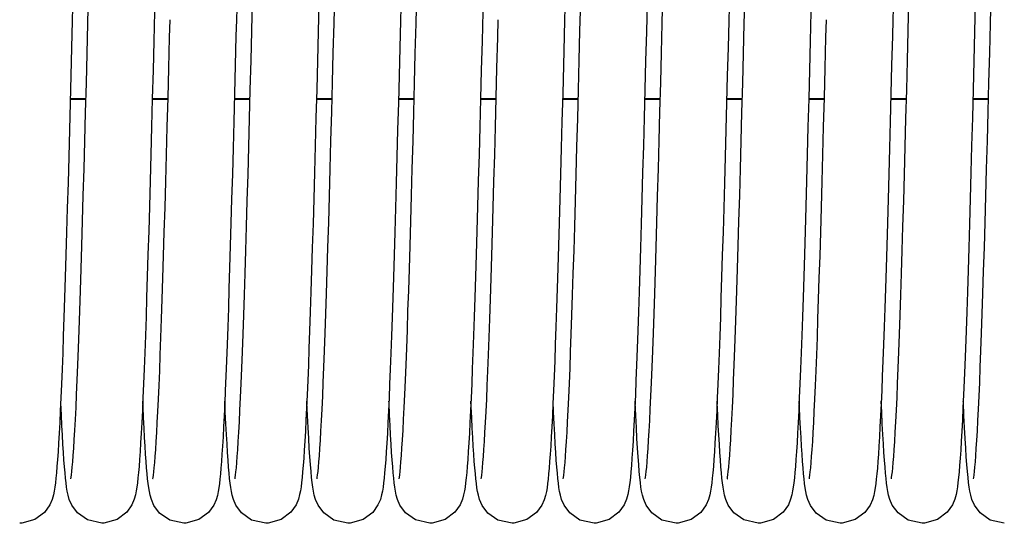
# Model space of a CAD drawing. Units: millimetres. Extents: x 70467 to 311972, y -19883 to 15191.
# Drawn here: x 72853 to 73015, y -6417 to -6335 of the extents above; entities that cross this region are included whole.
import ezdxf

# ---------------------------------------------------------------- set-up
doc = ezdxf.new("R2010")
doc.units = ezdxf.units.MM
doc.header["$LTSCALE"] = 46.255
doc.layers.get('0').update_dxf_attribs({"linetype": 'CONTINUOUS'})

msp = doc.modelspace()

# ---------------------------------------------------------------- linework, layer by layer
at = {"color": 7, "linetype": 'Continuous'}
for p, q in [((72864.1672, -6347.9578), (72861.6031, -6347.9578)), ((72877.6073, -6347.9578), (72875.0432, -6347.9578)), ((72891.0472, -6347.9578), (72888.483, -6347.9578)), ((72904.4872, -6347.9578), (72901.923, -6347.9578)), ((72917.9272, -6347.9578), (72915.3631, -6347.9578)), ((72931.3673, -6347.9578), (72928.8032, -6347.9578)), ((72944.8072, -6347.9578), (72942.243, -6347.9578)), ((72958.2472, -6347.9578), (72955.683, -6347.9578)), ((72971.6872, -6347.9578), (72969.1231, -6347.9578)), ((72985.1273, -6347.9578), (72982.5632, -6347.9578)), ((72998.5672, -6347.9578), (72996.003, -6347.9578)), ((73012.0072, -6347.9578), (73009.443, -6347.9578))]:
    msp.add_line(p, q, dxfattribs=at)
at = {"color": 9, "linetype": 'Continuous'}
for p, q in [((72864.1701, -6347.8471), (72861.606, -6347.8471)), ((72877.6103, -6347.8471), (72875.0461, -6347.8471)), ((72891.0501, -6347.8471), (72888.4859, -6347.8471)), ((72904.4901, -6347.8471), (72901.9259, -6347.8471)), ((72917.9301, -6347.8471), (72915.366, -6347.8471)), ((72931.3703, -6347.8471), (72928.8061, -6347.8471)), ((72944.8101, -6347.8471), (72942.2459, -6347.8471)), ((72958.2501, -6347.8471), (72955.6859, -6347.8471)), ((72971.6901, -6347.8471), (72969.126, -6347.8471)), ((72985.1303, -6347.8471), (72982.5661, -6347.8471)), ((72998.5701, -6347.8471), (72996.0059, -6347.8471)), ((73012.0101, -6347.8471), (73009.4459, -6347.8471))]:
    msp.add_line(p, q, dxfattribs=at)
at = {"color": 7, "linetype": 'Continuous'}
for points in [[(72862.0484, -6330.6654), (72861.9359, -6335.0726), (72861.8215, -6339.5394), (72861.7054, -6344.0351), (72861.5883, -6348.5248), (72861.4706, -6352.9741), (72861.3529, -6357.3491), (72861.2357, -6361.6178), (72861.1195, -6365.7503), (72861.0048, -6369.7194), (72860.8922, -6373.5024), (72860.7817, -6377.0911), (72860.6733, -6380.4855), (72860.5669, -6383.6862), (72860.4625, -6386.695), (72860.3599, -6389.5142), (72860.2592, -6392.1471), (72860.1602, -6394.5972), (72860.0628, -6396.8687), (72859.967, -6398.9662), (72859.8727, -6400.8929), (72859.78, -6402.6511), (72859.6889, -6404.2446), (72859.5995, -6405.6782), (72859.5116, -6406.9586)], [(72861.711, -6410.1149), (72861.7146, -6410.0914), (72861.7531, -6409.8571), (72861.8079, -6409.453), (72861.8722, -6408.894), (72861.9426, -6408.185), (72862.0178, -6407.3226), (72862.0972, -6406.2989), (72862.1805, -6405.103), (72862.2676, -6403.7231), (72862.3581, -6402.1533), (72862.4514, -6400.3912), (72862.5473, -6398.4362), (72862.6453, -6396.2902), (72862.7451, -6393.9537), (72862.8469, -6391.4227), (72862.9507, -6388.6926), (72863.0565, -6385.7592), (72863.1646, -6382.6188), (72863.2749, -6379.268), (72863.3875, -6375.7041), (72863.5026, -6371.9253), (72863.6203, -6367.931), (72863.7403, -6363.7297), (72863.8624, -6359.3418), (72863.986, -6354.7912), (72864.1109, -6350.1048), (72864.2365, -6345.3118), (72864.3626, -6340.4432), (72864.4886, -6335.5313), (72864.6142, -6330.6086)], [(72888.5925, -6410.1087), (72888.5929, -6410.1002), (72888.6294, -6409.8814), (72888.6825, -6409.4961), (72888.7451, -6408.96), (72888.8136, -6408.2806), (72888.8868, -6407.4557), (72888.964, -6406.4771), (72889.0451, -6405.333), (72889.1302, -6404.0083), (72889.2192, -6402.492), (72889.3114, -6400.7812), (72889.4063, -6398.8763), (72889.5035, -6396.7798), (72889.6027, -6394.4903), (72889.7041, -6392.003), (72889.8075, -6389.3136), (72889.9132, -6386.4181), (72890.0211, -6383.313), (72890.1313, -6379.9957), (72890.2439, -6376.4641), (72890.3588, -6372.7175), (72890.4762, -6368.7571), (72890.5959, -6364.595), (72890.7173, -6360.2515), (72890.8402, -6355.75), (72890.9641, -6351.1165), (72891.0887, -6346.379), (72891.2136, -6341.5674), (72891.3384, -6336.7128), (72891.4627, -6331.8462)], [(72902.0314, -6410.1134), (72902.034, -6410.0942), (72902.0719, -6409.8646), (72902.1264, -6409.4653), (72902.1905, -6408.9102), (72902.2608, -6408.2039), (72902.336, -6407.3449), (72902.415, -6406.3288), (72902.4974, -6405.1497), (72902.5829, -6403.8011), (72902.6712, -6402.2767), (72902.7623, -6400.5707), (72902.8558, -6398.6778), (72902.9518, -6396.5933), (72903.0502, -6394.3131), (72903.1508, -6391.8336), (72903.2538, -6389.147), (72903.3594, -6386.2429), (72903.468, -6383.1105), (72903.5797, -6379.7389), (72903.6947, -6376.1173), (72903.813, -6372.2461), (72903.9341, -6368.1443), (72904.0573, -6363.8369), (72904.182, -6359.353), (72904.3078, -6354.7257), (72904.4339, -6349.9908), (72904.5598, -6345.1867), (72904.6849, -6340.3532), (72904.8086, -6335.5308), (72904.9305, -6330.7569)], [(72915.8084, -6330.6654), (72915.6959, -6335.0726), (72915.5815, -6339.5394), (72915.4654, -6344.0351), (72915.3483, -6348.5248), (72915.2306, -6352.9741), (72915.1129, -6357.3491), (72914.9957, -6361.6178), (72914.8795, -6365.7503), (72914.7648, -6369.7194), (72914.6522, -6373.5024), (72914.5417, -6377.0911), (72914.4333, -6380.4855), (72914.3269, -6383.6862), (72914.2225, -6386.695), (72914.1199, -6389.5142), (72914.0192, -6392.1471), (72913.9202, -6394.5972), (72913.8228, -6396.8687), (72913.727, -6398.9662), (72913.6327, -6400.8929), (72913.54, -6402.6511), (72913.4489, -6404.2446), (72913.3595, -6405.6782), (72913.2716, -6406.9586)], [(72915.471, -6410.1149), (72915.4746, -6410.0914), (72915.5131, -6409.8571), (72915.5679, -6409.453), (72915.6322, -6408.894), (72915.7026, -6408.185), (72915.7778, -6407.3226), (72915.8572, -6406.2989), (72915.9405, -6405.103), (72916.0276, -6403.7231), (72916.1181, -6402.1533), (72916.2114, -6400.3912), (72916.3073, -6398.4362), (72916.4053, -6396.2902), (72916.5051, -6393.9537), (72916.6069, -6391.4227), (72916.7107, -6388.6926), (72916.8165, -6385.7592), (72916.9246, -6382.6188), (72917.0349, -6379.268), (72917.1475, -6375.7041), (72917.2626, -6371.9253), (72917.3803, -6367.931), (72917.5003, -6363.7297), (72917.6224, -6359.3418), (72917.746, -6354.7912), (72917.8709, -6350.1048), (72917.9965, -6345.3118), (72918.1226, -6340.4432), (72918.2486, -6335.5313), (72918.3742, -6330.6086)], [(72942.3525, -6410.1087), (72942.3529, -6410.1002), (72942.3894, -6409.8814), (72942.4425, -6409.4961), (72942.5051, -6408.96), (72942.5736, -6408.2806), (72942.6468, -6407.4557), (72942.724, -6406.4771), (72942.8051, -6405.333), (72942.8902, -6404.0083), (72942.9792, -6402.492), (72943.0714, -6400.7812), (72943.1663, -6398.8763), (72943.2635, -6396.7798), (72943.3627, -6394.4903), (72943.4641, -6392.003), (72943.5675, -6389.3136), (72943.6732, -6386.4181), (72943.7811, -6383.313), (72943.8913, -6379.9957), (72944.0039, -6376.4641), (72944.1188, -6372.7175), (72944.2362, -6368.7571), (72944.3559, -6364.595), (72944.4773, -6360.2515), (72944.6002, -6355.75), (72944.7241, -6351.1165), (72944.8487, -6346.379), (72944.9736, -6341.5674), (72945.0984, -6336.7128), (72945.2227, -6331.8462)], [(72955.7914, -6410.1134), (72955.794, -6410.0942), (72955.8319, -6409.8646), (72955.8864, -6409.4653), (72955.9505, -6408.9102), (72956.0208, -6408.2039), (72956.096, -6407.3449), (72956.175, -6406.3288), (72956.2574, -6405.1497), (72956.3429, -6403.8011), (72956.4312, -6402.2767), (72956.5223, -6400.5707), (72956.6158, -6398.6778), (72956.7118, -6396.5933), (72956.8102, -6394.3131), (72956.9108, -6391.8336), (72957.0138, -6389.147), (72957.1194, -6386.2429), (72957.228, -6383.1105), (72957.3397, -6379.7389), (72957.4547, -6376.1173), (72957.573, -6372.2461), (72957.6941, -6368.1443), (72957.8173, -6363.8369), (72957.942, -6359.353), (72958.0678, -6354.7257), (72958.1939, -6349.9908), (72958.3198, -6345.1867), (72958.4449, -6340.3532), (72958.5686, -6335.5308), (72958.6905, -6330.7569)], [(72969.5684, -6330.6654), (72969.4559, -6335.0726), (72969.3415, -6339.5394), (72969.2254, -6344.0351), (72969.1083, -6348.5248), (72968.9906, -6352.9741), (72968.8729, -6357.3491), (72968.7557, -6361.6178), (72968.6395, -6365.7503), (72968.5248, -6369.7194), (72968.4122, -6373.5024), (72968.3017, -6377.0911), (72968.1933, -6380.4855), (72968.0869, -6383.6862), (72967.9825, -6386.695), (72967.8799, -6389.5142), (72967.7792, -6392.1471), (72967.6802, -6394.5972), (72967.5828, -6396.8687), (72967.487, -6398.9662), (72967.3927, -6400.8929), (72967.3, -6402.6511), (72967.2089, -6404.2446), (72967.1195, -6405.6782), (72967.0316, -6406.9586)], [(72969.231, -6410.1149), (72969.2346, -6410.0914), (72969.2731, -6409.8571), (72969.3279, -6409.453), (72969.3922, -6408.894), (72969.4626, -6408.185), (72969.5378, -6407.3226), (72969.6172, -6406.2989), (72969.7005, -6405.103), (72969.7876, -6403.7231), (72969.8781, -6402.1533), (72969.9714, -6400.3912), (72970.0673, -6398.4362), (72970.1653, -6396.2902), (72970.2651, -6393.9537), (72970.3669, -6391.4227), (72970.4707, -6388.6926), (72970.5765, -6385.7592), (72970.6846, -6382.6188), (72970.7949, -6379.268), (72970.9075, -6375.7041), (72971.0226, -6371.9253), (72971.1403, -6367.931), (72971.2603, -6363.7297), (72971.3824, -6359.3418), (72971.506, -6354.7912), (72971.6309, -6350.1048), (72971.7565, -6345.3118), (72971.8826, -6340.4432), (72972.0086, -6335.5313), (72972.1342, -6330.6086)], [(72996.1125, -6410.1087), (72996.1129, -6410.1002), (72996.1494, -6409.8814), (72996.2025, -6409.4961), (72996.2651, -6408.96), (72996.3336, -6408.2806), (72996.4068, -6407.4557), (72996.484, -6406.4771), (72996.5651, -6405.333), (72996.6502, -6404.0083), (72996.7392, -6402.492), (72996.8314, -6400.7812), (72996.9263, -6398.8763), (72997.0235, -6396.7798), (72997.1227, -6394.4903), (72997.2241, -6392.003), (72997.3275, -6389.3136), (72997.4332, -6386.4181), (72997.5411, -6383.313), (72997.6513, -6379.9957), (72997.7639, -6376.4641), (72997.8788, -6372.7175), (72997.9962, -6368.7571), (72998.1159, -6364.595), (72998.2373, -6360.2515), (72998.3602, -6355.75), (72998.4841, -6351.1165), (72998.6087, -6346.379), (72998.7336, -6341.5674), (72998.8584, -6336.7128), (72998.9827, -6331.8462)], [(73009.5514, -6410.1134), (73009.554, -6410.0942), (73009.5919, -6409.8646), (73009.6464, -6409.4653), (73009.7105, -6408.9102), (73009.7808, -6408.2039), (73009.856, -6407.3449), (73009.935, -6406.3288), (73010.0174, -6405.1497), (73010.1029, -6403.8011), (73010.1912, -6402.2767), (73010.2823, -6400.5707), (73010.3758, -6398.6778), (73010.4718, -6396.5933), (73010.5702, -6394.3131), (73010.6708, -6391.8336), (73010.7738, -6389.147), (73010.8794, -6386.2429), (73010.988, -6383.1105), (73011.0997, -6379.7389), (73011.2147, -6376.1173), (73011.333, -6372.2461), (73011.4541, -6368.1443), (73011.5773, -6363.8369), (73011.702, -6359.353), (73011.8278, -6354.7257), (73011.9539, -6349.9908), (73012.0798, -6345.1867), (73012.2049, -6340.3532), (73012.3286, -6335.5308), (73012.4505, -6330.7569)], [(72888.8663, -6333.101), (72888.8201, -6334.91)], [(72902.3301, -6332.1668), (72902.2088, -6336.9145), (72902.087, -6341.6557), (72901.9649, -6346.3604), (72901.8431, -6350.9988), (72901.7218, -6355.5418), (72901.6015, -6359.9622), (72901.4825, -6364.2346), (72901.3652, -6368.3362), (72901.25, -6372.2471), (72901.1371, -6375.9541), (72901.0266, -6379.4562), (72900.9183, -6382.7554), (72900.8121, -6385.8544), (72900.708, -6388.7567), (72900.6058, -6391.4662), (72900.5053, -6393.9875), (72900.4066, -6396.3256), (72900.3095, -6398.4856), (72900.2138, -6400.4725), (72900.1197, -6402.2888), (72900.0271, -6403.9373), (72899.9361, -6405.4224), (72899.8465, -6406.75), (72899.7583, -6407.928)], [(72942.6263, -6333.101), (72942.5801, -6334.91)], [(72956.0901, -6332.1668), (72955.9688, -6336.9145), (72955.847, -6341.6557), (72955.7249, -6346.3604), (72955.6031, -6350.9988), (72955.4818, -6355.5418), (72955.3615, -6359.9622), (72955.2425, -6364.2346), (72955.1252, -6368.3362), (72955.01, -6372.2471), (72954.8971, -6375.9541), (72954.7866, -6379.4562), (72954.6783, -6382.7554), (72954.5721, -6385.8544), (72954.468, -6388.7567), (72954.3658, -6391.4662), (72954.2653, -6393.9875), (72954.1666, -6396.3256), (72954.0695, -6398.4856), (72953.9738, -6400.4725), (72953.8797, -6402.2888), (72953.7871, -6403.9373), (72953.6961, -6405.4224), (72953.6065, -6406.75), (72953.5183, -6407.928)], [(72996.3863, -6333.101), (72996.3401, -6334.91)], [(73009.8501, -6332.1668), (73009.7288, -6336.9145), (73009.607, -6341.6557), (73009.4849, -6346.3604), (73009.3631, -6350.9988), (73009.2418, -6355.5418), (73009.1215, -6359.9622), (73009.0025, -6364.2346), (73008.8852, -6368.3362), (73008.77, -6372.2471), (73008.6571, -6375.9541), (73008.5466, -6379.4562), (73008.4383, -6382.7554), (73008.3321, -6385.8544), (73008.228, -6388.7567), (73008.1258, -6391.4662), (73008.0253, -6393.9875), (73007.9266, -6396.3256), (73007.8295, -6398.4856), (73007.7338, -6400.4725), (73007.6397, -6402.2888), (73007.5471, -6403.9373), (73007.4561, -6405.4224), (73007.3665, -6406.75), (73007.2783, -6407.928)], [(72875.4124, -6333.6456), (72875.2904, -6338.4142), (72875.1681, -6343.1601), (72875.0459, -6347.8528), (72874.9242, -6352.4625), (72874.8034, -6356.961), (72874.6839, -6361.322), (72874.566, -6365.5213), (72874.4502, -6369.5376), (72874.3367, -6373.3549), (72874.2255, -6376.97), (72874.1166, -6380.3842), (72874.0099, -6383.5997), (72873.9052, -6386.6197), (72873.8024, -6389.4476), (72873.7015, -6392.0877), (72873.6024, -6394.5445), (72873.5048, -6396.8229), (72873.4088, -6398.9276), (72873.3143, -6400.861), (72873.2214, -6402.6247), (72873.1303, -6404.2221), (72873.0408, -6405.6581), (72872.953, -6406.9392)], [(72875.1563, -6410.0939), (72875.1506, -6410.1165), (72875.1523, -6410.1034), (72875.1881, -6409.8898), (72875.241, -6409.5084), (72875.3037, -6408.9731), (72875.3728, -6408.2893), (72875.4467, -6407.456), (72875.5245, -6406.4699), (72875.6056, -6405.3263), (72875.6896, -6404.0195), (72875.7763, -6402.5434), (72875.8657, -6400.8915), (72875.9576, -6399.0575), (72876.052, -6397.035), (72876.1489, -6394.8182), (72876.2482, -6392.4014), (72876.35, -6389.7806), (72876.4541, -6386.953), (72876.5605, -6383.9175), (72876.6692, -6380.674), (72876.78, -6377.2235), (72876.8931, -6373.5689), (72877.0082, -6369.7143), (72877.1254, -6365.6654), (72877.2447, -6361.4298), (72877.3659, -6357.0165), (72877.489, -6352.4364), (72877.6141, -6347.7021), (72877.741, -6342.8278), (72877.8698, -6337.8296), (72877.9446, -6334.9079)], [(72888.8201, -6334.91), (72888.7513, -6337.599), (72888.6285, -6342.371), (72888.5075, -6347.0282), (72888.3883, -6351.5581), (72888.2708, -6355.9499), (72888.1551, -6360.1937), (72888.0411, -6364.2814), (72887.9289, -6368.2061), (72887.8185, -6371.9619), (72887.7098, -6375.5446), (72887.6028, -6378.9506), (72887.4976, -6382.1777), (72887.3941, -6385.2247), (72887.2923, -6388.0912), (72887.1922, -6390.778), (72887.0938, -6393.2864), (72886.9971, -6395.6188), (72886.902, -6397.7781), (72886.8086, -6399.7671), (72886.7169, -6401.5883), (72886.6269, -6403.2456), (72886.5387, -6404.744), (72886.4522, -6406.0896), (72886.3672, -6407.2909)], [(72929.1724, -6333.6456), (72929.0504, -6338.4142), (72928.9281, -6343.1601), (72928.8059, -6347.8528), (72928.6842, -6352.4625), (72928.5634, -6356.961), (72928.4439, -6361.322), (72928.326, -6365.5213), (72928.2102, -6369.5376), (72928.0967, -6373.3549), (72927.9855, -6376.97), (72927.8766, -6380.3842), (72927.7699, -6383.5997), (72927.6652, -6386.6197), (72927.5624, -6389.4476), (72927.4615, -6392.0877), (72927.3624, -6394.5445), (72927.2648, -6396.8229), (72927.1688, -6398.9276), (72927.0743, -6400.861), (72926.9814, -6402.6247), (72926.8903, -6404.2221), (72926.8008, -6405.6581), (72926.713, -6406.9392)], [(72928.9163, -6410.0939), (72928.9106, -6410.1165), (72928.9123, -6410.1034), (72928.9481, -6409.8898), (72929.001, -6409.5084), (72929.0637, -6408.9731), (72929.1328, -6408.2893), (72929.2067, -6407.456), (72929.2845, -6406.4699), (72929.3656, -6405.3263), (72929.4496, -6404.0195), (72929.5363, -6402.5434), (72929.6257, -6400.8915), (72929.7176, -6399.0575), (72929.812, -6397.035), (72929.9089, -6394.8182), (72930.0082, -6392.4014), (72930.11, -6389.7806), (72930.2141, -6386.953), (72930.3205, -6383.9175), (72930.4292, -6380.674), (72930.54, -6377.2235), (72930.6531, -6373.5689), (72930.7682, -6369.7143), (72930.8854, -6365.6654), (72931.0047, -6361.4298), (72931.1259, -6357.0165), (72931.249, -6352.4364), (72931.3741, -6347.7021), (72931.501, -6342.8278), (72931.6298, -6337.8296), (72931.7046, -6334.9079)], [(72942.5801, -6334.91), (72942.5113, -6337.599), (72942.3885, -6342.371), (72942.2675, -6347.0282), (72942.1483, -6351.5581), (72942.0308, -6355.9499), (72941.9151, -6360.1937), (72941.8011, -6364.2814), (72941.6889, -6368.2061), (72941.5785, -6371.9619), (72941.4698, -6375.5446), (72941.3628, -6378.9506), (72941.2576, -6382.1777), (72941.1541, -6385.2247), (72941.0523, -6388.0912), (72940.9522, -6390.778), (72940.8538, -6393.2864), (72940.7571, -6395.6188), (72940.662, -6397.7781), (72940.5686, -6399.7671), (72940.4769, -6401.5883), (72940.3869, -6403.2456), (72940.2987, -6404.744), (72940.2122, -6406.0896), (72940.1272, -6407.2909)], [(72982.9324, -6333.6456), (72982.8104, -6338.4142), (72982.6881, -6343.1601), (72982.5659, -6347.8528), (72982.4442, -6352.4625), (72982.3234, -6356.961), (72982.2039, -6361.322), (72982.086, -6365.5213), (72981.9702, -6369.5376), (72981.8567, -6373.3549), (72981.7455, -6376.97), (72981.6366, -6380.3842), (72981.5299, -6383.5997), (72981.4252, -6386.6197), (72981.3224, -6389.4476), (72981.2215, -6392.0877), (72981.1224, -6394.5445), (72981.0248, -6396.8229), (72980.9288, -6398.9276), (72980.8343, -6400.861), (72980.7414, -6402.6247), (72980.6503, -6404.2221), (72980.5608, -6405.6581), (72980.473, -6406.9392)], [(72982.6763, -6410.0939), (72982.6706, -6410.1165), (72982.6723, -6410.1034), (72982.7081, -6409.8898), (72982.761, -6409.5084), (72982.8237, -6408.9731), (72982.8928, -6408.2893), (72982.9667, -6407.456), (72983.0445, -6406.4699), (72983.1256, -6405.3263), (72983.2096, -6404.0195), (72983.2963, -6402.5434), (72983.3857, -6400.8915), (72983.4776, -6399.0575), (72983.572, -6397.035), (72983.6689, -6394.8182), (72983.7682, -6392.4014), (72983.87, -6389.7806), (72983.9741, -6386.953), (72984.0805, -6383.9175), (72984.1892, -6380.674), (72984.3, -6377.2235), (72984.4131, -6373.5689), (72984.5282, -6369.7143), (72984.6454, -6365.6654), (72984.7647, -6361.4298), (72984.8859, -6357.0165), (72985.009, -6352.4364), (72985.1341, -6347.7021), (72985.261, -6342.8278), (72985.3898, -6337.8296), (72985.4646, -6334.9079)], [(72996.3401, -6334.91), (72996.2713, -6337.599), (72996.1485, -6342.371), (72996.0275, -6347.0282), (72995.9083, -6351.5581), (72995.7908, -6355.9499), (72995.6751, -6360.1937), (72995.5611, -6364.2814), (72995.4489, -6368.2061), (72995.3385, -6371.9619), (72995.2298, -6375.5446), (72995.1228, -6378.9506), (72995.0176, -6382.1777), (72994.9141, -6385.2247), (72994.8123, -6388.0912), (72994.7122, -6390.778), (72994.6138, -6393.2864), (72994.5171, -6395.6188), (72994.422, -6397.7781), (72994.3286, -6399.7671), (72994.2369, -6401.5883), (72994.1469, -6403.2456), (72994.0587, -6404.744), (72993.9722, -6406.0896), (72993.8872, -6407.2909)], [(72860.573, -6407.0171), (72860.4884, -6405.7928), (72860.4033, -6404.4432), (72860.3177, -6402.9642), (72860.2312, -6401.3527), (72860.1439, -6399.6061), (72860.0558, -6397.7225), (72860.0401, -6397.366)], [(72874.0302, -6407.2515), (72873.9471, -6406.0744), (72873.8637, -6404.7771), (72873.7797, -6403.3556), (72873.6949, -6401.8064), (72873.6093, -6400.1264), (72873.5228, -6398.3134), (72873.4802, -6397.3628)], [(72887.4559, -6407.0572), (72887.3691, -6405.803), (72887.2807, -6404.3997), (72887.1905, -6402.8356), (72887.0981, -6401.0985), (72887.0035, -6399.1798), (72886.9201, -6397.3672)], [(72900.951, -6407.7877), (72900.8573, -6406.5145), (72900.7625, -6405.0795), (72900.6665, -6403.4758), (72900.5692, -6401.6984), (72900.4706, -6399.744), (72900.3707, -6397.6111), (72900.3599, -6397.3641)], [(72914.333, -6407.0171), (72914.2484, -6405.7928), (72914.1633, -6404.4432), (72914.0777, -6402.9642), (72913.9912, -6401.3527), (72913.9039, -6399.6061), (72913.8158, -6397.7225), (72913.8001, -6397.366)], [(72927.7902, -6407.2515), (72927.7071, -6406.0744), (72927.6237, -6404.7771), (72927.5397, -6403.3556), (72927.4549, -6401.8064), (72927.3693, -6400.1264), (72927.2828, -6398.3134), (72927.2402, -6397.3628)], [(72941.2159, -6407.0572), (72941.1291, -6405.803), (72941.0407, -6404.3997), (72940.9505, -6402.8356), (72940.8581, -6401.0985), (72940.7635, -6399.1798), (72940.6801, -6397.3672)], [(72954.711, -6407.7877), (72954.6173, -6406.5145), (72954.5225, -6405.0795), (72954.4265, -6403.4758), (72954.3292, -6401.6984), (72954.2306, -6399.744), (72954.1307, -6397.6111), (72954.1199, -6397.3641)], [(72968.093, -6407.0171), (72968.0084, -6405.7928), (72967.9233, -6404.4432), (72967.8377, -6402.9642), (72967.7512, -6401.3527), (72967.6639, -6399.6061), (72967.5758, -6397.7225), (72967.5601, -6397.366)], [(72981.5502, -6407.2515), (72981.4671, -6406.0744), (72981.3837, -6404.7771), (72981.2997, -6403.3556), (72981.2149, -6401.8064), (72981.1293, -6400.1264), (72981.0428, -6398.3134), (72981.0002, -6397.3628)], [(72994.9759, -6407.0572), (72994.8891, -6405.803), (72994.8007, -6404.3997), (72994.7105, -6402.8356), (72994.6181, -6401.0985), (72994.5235, -6399.1798), (72994.4401, -6397.3672)], [(73008.471, -6407.7877), (73008.3773, -6406.5145), (73008.2825, -6405.0795), (73008.1865, -6403.4758), (73008.0892, -6401.6984), (73007.9906, -6399.744), (73007.8907, -6397.6111), (73007.8799, -6397.3641)], [(72859.5116, -6406.9586), (72859.425, -6408.0949), (72859.3392, -6409.0991), (72859.2532, -6409.984), (72859.1655, -6410.7653), (72859.073, -6411.4629), (72858.9693, -6412.106), (72858.8366, -6412.751), (72858.634, -6413.4723), (72858.2503, -6414.3835), (72857.3775, -6415.6037), (72855.7993, -6416.7801), (72853.6679, -6417.3811), (72853.3202, -6417.3931)], [(72866.7602, -6417.3931), (72864.4131, -6416.8453), (72862.7656, -6415.6688), (72861.8451, -6414.412), (72861.4462, -6413.472), (72861.247, -6412.765), (72861.1162, -6412.1343), (72861.0112, -6411.4891), (72860.917, -6410.7833), (72860.8282, -6409.9939), (72860.7422, -6409.1104), (72860.6574, -6408.121), (72860.573, -6407.0171)], [(72872.953, -6406.9392), (72872.8666, -6408.0757), (72872.7809, -6409.08), (72872.6951, -6409.9657), (72872.6075, -6410.7484), (72872.5152, -6411.4479), (72872.4113, -6412.0945), (72872.2783, -6412.7439), (72872.0788, -6413.458), (72871.7048, -6414.3556), (72870.8484, -6415.5708), (72869.2716, -6416.7635), (72867.1251, -6417.3798), (72866.7602, -6417.3931)], [(72880.2002, -6417.3931), (72877.8955, -6416.8654), (72876.2478, -6415.7115), (72875.31, -6414.4585), (72874.9007, -6413.5149), (72874.6979, -6412.8106), (72874.5666, -6412.191), (72874.4623, -6411.5644), (72874.3693, -6410.8829), (72874.2816, -6410.1212), (72874.1966, -6409.2668), (72874.1132, -6408.3135), (72874.0302, -6407.2515)], [(72886.3672, -6407.2909), (72886.2834, -6408.3592), (72886.2001, -6409.3062), (72886.1162, -6410.1449), (72886.0301, -6410.8903), (72885.9384, -6411.562), (72885.8328, -6412.1961), (72885.6966, -6412.8342), (72885.4917, -6413.5382), (72885.1059, -6414.4296), (72884.2277, -6415.6348), (72882.6497, -6416.7951), (72880.5244, -6417.3826), (72880.2002, -6417.3931)], [(72893.6402, -6417.3931), (72891.3162, -6416.8563), (72889.6686, -6415.6922), (72888.7386, -6414.4375), (72888.3341, -6413.4954), (72888.1328, -6412.7893), (72888.0014, -6412.163), (72887.8964, -6411.5248), (72887.8024, -6410.827), (72887.7135, -6410.0448), (72887.6272, -6409.1655), (72887.5417, -6408.174), (72887.4559, -6407.0572)], [(72913.2716, -6406.9586), (72913.185, -6408.0949), (72913.0992, -6409.0991), (72913.0132, -6409.984), (72912.9255, -6410.7653), (72912.833, -6411.4629), (72912.7293, -6412.106), (72912.5966, -6412.751), (72912.394, -6413.4723), (72912.0103, -6414.3835), (72911.1375, -6415.6037), (72909.5593, -6416.7801), (72907.4279, -6417.3811), (72907.0802, -6417.3931)], [(72920.5202, -6417.3931), (72918.1731, -6416.8453), (72916.5256, -6415.6688), (72915.6051, -6414.412), (72915.2062, -6413.472), (72915.007, -6412.765), (72914.8762, -6412.1343), (72914.7712, -6411.4891), (72914.677, -6410.7833), (72914.5882, -6409.9939), (72914.5022, -6409.1104), (72914.4174, -6408.121), (72914.333, -6407.0171)], [(72926.713, -6406.9392), (72926.6266, -6408.0757), (72926.5409, -6409.08), (72926.4551, -6409.9657), (72926.3675, -6410.7484), (72926.2752, -6411.4479), (72926.1713, -6412.0945), (72926.0383, -6412.7439), (72925.8388, -6413.458), (72925.4648, -6414.3556), (72924.6084, -6415.5708), (72923.0316, -6416.7635), (72920.8851, -6417.3798), (72920.5202, -6417.3931)], [(72933.9602, -6417.3931), (72931.6555, -6416.8654), (72930.0078, -6415.7115), (72929.07, -6414.4585), (72928.6607, -6413.5149), (72928.4579, -6412.8106), (72928.3266, -6412.191), (72928.2223, -6411.5644), (72928.1293, -6410.8829), (72928.0416, -6410.1212), (72927.9566, -6409.2668), (72927.8732, -6408.3135), (72927.7902, -6407.2515)], [(72940.1272, -6407.2909), (72940.0434, -6408.3592), (72939.9601, -6409.3062), (72939.8762, -6410.1449), (72939.7901, -6410.8903), (72939.6984, -6411.562), (72939.5928, -6412.1961), (72939.4566, -6412.8342), (72939.2517, -6413.5382), (72938.8659, -6414.4296), (72937.9877, -6415.6348), (72936.4097, -6416.7951), (72934.2844, -6417.3826), (72933.9602, -6417.3931)], [(72947.4002, -6417.3931), (72945.0762, -6416.8563), (72943.4286, -6415.6922), (72942.4986, -6414.4375), (72942.0941, -6413.4954), (72941.8928, -6412.7893), (72941.7614, -6412.163), (72941.6564, -6411.5248), (72941.5624, -6410.827), (72941.4735, -6410.0448), (72941.3872, -6409.1655), (72941.3017, -6408.174), (72941.2159, -6407.0572)], [(72967.0316, -6406.9586), (72966.945, -6408.0949), (72966.8592, -6409.0991), (72966.7732, -6409.984), (72966.6855, -6410.7653), (72966.593, -6411.4629), (72966.4893, -6412.106), (72966.3566, -6412.751), (72966.154, -6413.4723), (72965.7703, -6414.3835), (72964.8975, -6415.6037), (72963.3193, -6416.7801), (72961.1879, -6417.3811), (72960.8402, -6417.3931)], [(72974.2802, -6417.3931), (72971.9331, -6416.8453), (72970.2856, -6415.6688), (72969.3651, -6414.412), (72968.9662, -6413.472), (72968.767, -6412.765), (72968.6362, -6412.1343), (72968.5312, -6411.4891), (72968.437, -6410.7833), (72968.3482, -6409.9939), (72968.2622, -6409.1104), (72968.1774, -6408.121), (72968.093, -6407.0171)], [(72980.473, -6406.9392), (72980.3866, -6408.0757), (72980.3009, -6409.08), (72980.2151, -6409.9657), (72980.1275, -6410.7484), (72980.0352, -6411.4479), (72979.9313, -6412.0945), (72979.7983, -6412.7439), (72979.5988, -6413.458), (72979.2248, -6414.3556), (72978.3684, -6415.5708), (72976.7916, -6416.7635), (72974.6451, -6417.3798), (72974.2802, -6417.3931)], [(72987.7202, -6417.3931), (72985.4155, -6416.8654), (72983.7678, -6415.7115), (72982.83, -6414.4585), (72982.4207, -6413.5149), (72982.2179, -6412.8106), (72982.0866, -6412.191), (72981.9823, -6411.5644), (72981.8893, -6410.8829), (72981.8016, -6410.1212), (72981.7166, -6409.2668), (72981.6332, -6408.3135), (72981.5502, -6407.2515)], [(72993.8872, -6407.2909), (72993.8034, -6408.3592), (72993.7201, -6409.3062), (72993.6362, -6410.1449), (72993.5501, -6410.8903), (72993.4584, -6411.562), (72993.3528, -6412.1961), (72993.2166, -6412.8342), (72993.0117, -6413.5382), (72992.6259, -6414.4296), (72991.7477, -6415.6348), (72990.1697, -6416.7951), (72988.0444, -6417.3826), (72987.7202, -6417.3931)], [(73001.1602, -6417.3931), (72998.8362, -6416.8563), (72997.1886, -6415.6922), (72996.2586, -6414.4375), (72995.8541, -6413.4954), (72995.6528, -6412.7893), (72995.5214, -6412.163), (72995.4164, -6411.5248), (72995.3224, -6410.827), (72995.2335, -6410.0448), (72995.1472, -6409.1655), (72995.0617, -6408.174), (72994.9759, -6407.0572)], [(72899.7583, -6407.928), (72899.671, -6408.9679), (72899.5837, -6409.8825), (72899.4949, -6410.6873), (72899.4018, -6411.4022), (72899.2981, -6412.0565), (72899.1681, -6412.7017), (72898.9683, -6413.429), (72898.5869, -6414.3515), (72897.7181, -6415.5818), (72896.1397, -6416.7697), (72894.0039, -6417.3799), (72893.6402, -6417.3931)], [(72907.0802, -6417.3931), (72904.7614, -6416.8588), (72903.1141, -6415.6978), (72902.1831, -6414.4458), (72901.7759, -6413.5009), (72901.5719, -6412.7854), (72901.4375, -6412.1415), (72901.3291, -6411.4748), (72901.2311, -6410.7342), (72901.137, -6409.8857), (72901.044, -6408.9081), (72900.951, -6407.7877)], [(72953.5183, -6407.928), (72953.431, -6408.9679), (72953.3437, -6409.8825), (72953.2549, -6410.6873), (72953.1618, -6411.4022), (72953.0581, -6412.0565), (72952.9281, -6412.7017), (72952.7283, -6413.429), (72952.3469, -6414.3515), (72951.4781, -6415.5818), (72949.8997, -6416.7697), (72947.7639, -6417.3799), (72947.4002, -6417.3931)], [(72960.8402, -6417.3931), (72958.5214, -6416.8588), (72956.8741, -6415.6978), (72955.9431, -6414.4458), (72955.5359, -6413.5009), (72955.3319, -6412.7854), (72955.1975, -6412.1415), (72955.0891, -6411.4748), (72954.9911, -6410.7342), (72954.897, -6409.8857), (72954.804, -6408.9081), (72954.711, -6407.7877)], [(73007.2783, -6407.928), (73007.191, -6408.9679), (73007.1037, -6409.8825), (73007.0149, -6410.6873), (73006.9218, -6411.4022), (73006.8181, -6412.0565), (73006.6881, -6412.7017), (73006.4883, -6413.429), (73006.1069, -6414.3515), (73005.2381, -6415.5818), (73003.6597, -6416.7697), (73001.5239, -6417.3799), (73001.1602, -6417.3931)], [(73014.6002, -6417.3931), (73012.2814, -6416.8588), (73010.6341, -6415.6978), (73009.7031, -6414.4458), (73009.2959, -6413.5009), (73009.0919, -6412.7854), (73008.9575, -6412.1415), (73008.8491, -6411.4748), (73008.7511, -6410.7342), (73008.657, -6409.8857), (73008.564, -6408.9081), (73008.471, -6407.7877)]]:
    msp.add_lwpolyline(points, dxfattribs=at)

doc.saveas('drawing.dxf')
